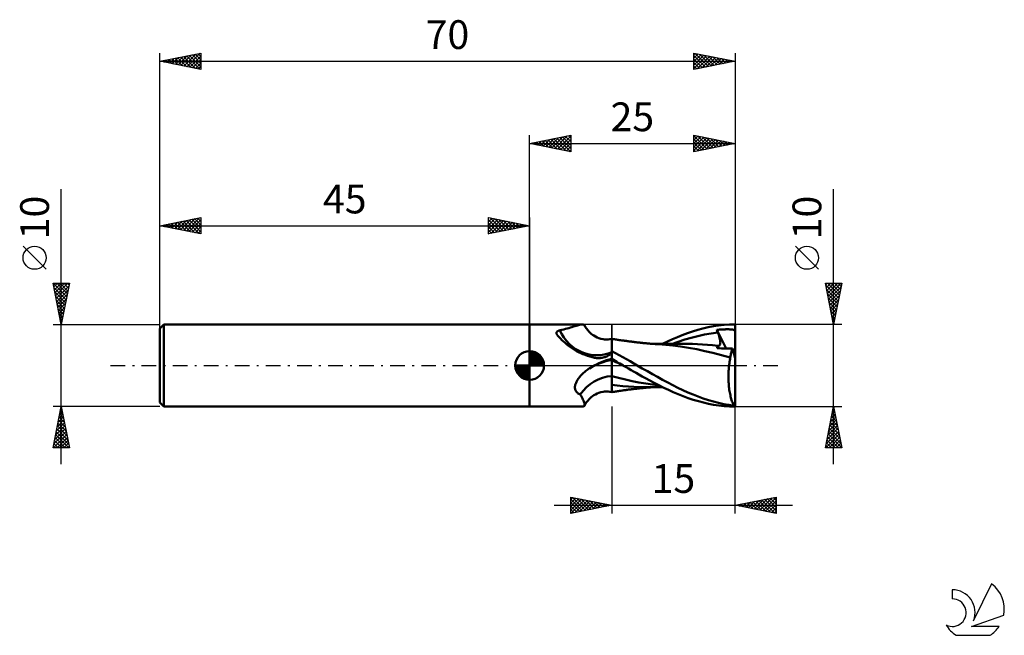
# Model space of a CAD drawing. Units: millimetres. Extents: x -17 to 103, y -33 to 42.
import ezdxf
from ezdxf.enums import TextEntityAlignment as Align

# ---------------------------------------------------------------- set-up
doc = ezdxf.new("R2010")
doc.units = ezdxf.units.MM
doc.header["$LTSCALE"] = 4.45
doc.linetypes.add('LONGDASH_DASH', pattern=[0.85, 0.4, -0.2, 0.05, -0.2])
for name, color, linetype in [('1', 4, 'CONTINUOUS'), ('2', 7, 'CONTINUOUS'), ('4', 2, 'LONGDASH_DASH'), ('CUT', 1, 'CONTINUOUS'), ('NOCUT', 7, 'CONTINUOUS'), ('SK1', 4, 'CONTINUOUS'), ('SK2', 7, 'CONTINUOUS'), ('SK4', 2, 'LONGDASH_DASH'), ('SK6', 5, 'CONTINUOUS')]:
    doc.layers.add(name, color=color, linetype=linetype)
doc.styles.get("Standard").update_dxf_attribs({"font": 'Monospac821 BT'})

msp = doc.modelspace()

# ---------------------------------------------------------------- linework, layer by layer
at = {"layer": '1', "color": 4, "linetype": 'CONTINUOUS', "lineweight": 50}
for p, q in [((45, 5), (51.42, 5)), ((45, -5), (45, 5)), ((50.5, 4.79), (50.67, 4.84)), ((50.67, 4.84), (50.82, 4.88)), ((50.82, 4.88), (50.96, 4.92)), ((50.96, 4.92), (51.09, 4.96)), ((51.09, 4.96), (51.21, 4.98)), ((51.21, 4.98), (51.32, 4.99)), ((51.32, 4.99), (51.42, 5)), ((51.48, 5), (51.42, 5)), ((51.53, 4.99), (51.48, 5)), ((51.57, 4.97), (51.53, 4.99)), ((51.61, 4.95), (51.57, 4.97)), ((51.64, 4.93), (51.61, 4.95)), ((51.66, 4.9), (51.64, 4.93)), ((51.78, 4.69), (51.66, 4.9)), ((67.36, 4.77), (68, 4.87)), ((68, 4.87), (68.67, 4.94)), ((68.67, 4.94), (69.33, 4.99)), ((69.33, 4.99), (70, 5)), ((70, 0.88), (70, 5)), ((48.27, 3.99), (48.28, 4.01)), ((48.27, 3.96), (48.27, 3.99)), ((48.27, 3.94), (48.27, 3.96)), ((48.27, 3.91), (48.27, 3.94)), ((48.28, 3.88), (48.27, 3.91)), ((48.28, 4.01), (48.29, 4.04)), ((48.29, 3.85), (48.28, 3.88)), ((48.29, 4.04), (48.3, 4.06)), ((48.3, 3.82), (48.29, 3.85)), ((48.3, 4.06), (48.31, 4.08)), ((48.31, 3.79), (48.3, 3.82)), ((48.31, 4.08), (48.32, 4.1)), ((48.32, 3.76), (48.31, 3.79)), ((48.32, 4.1), (48.34, 4.12)), ((48.34, 3.74), (48.32, 3.76)), ((48.34, 4.12), (48.36, 4.14)), ((48.35, 3.72), (48.34, 3.74)), ((48.37, 3.69), (48.35, 3.72)), ((48.36, 4.14), (48.38, 4.16)), ((48.38, 3.67), (48.37, 3.69)), ((48.38, 4.16), (48.4, 4.18)), ((48.4, 3.65), (48.38, 3.67)), ((48.4, 4.18), (48.43, 4.19)), ((48.42, 3.62), (48.4, 3.65)), ((48.58, 3.45), (48.42, 3.62)), ((48.43, 4.19), (48.46, 4.21)), ((48.46, 4.21), (48.49, 4.22)), ((48.49, 4.22), (48.52, 4.23)), ((48.52, 4.23), (48.55, 4.25)), ((48.55, 4.25), (48.59, 4.26)), ((48.59, 4.26), (48.62, 4.26)), ((48.62, 4.26), (48.66, 4.27)), ((48.66, 4.27), (48.7, 4.28)), ((48.7, 4.28), (48.92, 4.33)), ((48.92, 4.33), (49.15, 4.38)), ((49.15, 4.38), (49.36, 4.44)), ((49.36, 4.44), (49.57, 4.5)), ((49.57, 4.5), (49.77, 4.56)), ((49.77, 4.56), (49.97, 4.62)), ((49.97, 4.62), (50.15, 4.68)), ((50.15, 4.68), (50.33, 4.73)), ((50.33, 4.73), (50.5, 4.79)), ((51.92, 4.48), (51.78, 4.69)), ((52.08, 4.28), (51.92, 4.48)), ((52.24, 4.1), (52.08, 4.28)), ((52.42, 3.93), (52.24, 4.1)), ((52.5, 3.86), (52.42, 3.93)), ((52.65, 3.74), (52.5, 3.86)), ((52.81, 3.63), (52.65, 3.74)), ((53.01, 3.51), (52.81, 3.63)), ((62.98, 3.45), (63.58, 3.7)), ((63.58, 3.7), (64.2, 3.93)), ((64.2, 3.93), (64.84, 4.14)), ((64.84, 4.14), (65.47, 4.33)), ((65.47, 4.33), (66.1, 4.5)), ((65.49, 3.58), (66.29, 3.76)), ((66.1, 4.5), (66.73, 4.65)), ((66.29, 3.76), (67.1, 3.9)), ((66.73, 4.65), (67.36, 4.77)), ((67.1, 3.9), (67.9, 4.01)), ((67.77, 4.33), (67.88, 4.34)), ((67.79, 4.29), (67.77, 4.33)), ((68.93, 2.08), (67.77, 4.33)), ((67.81, 4.24), (67.79, 4.29)), ((67.82, 4.19), (67.81, 4.24)), ((67.84, 4.15), (67.82, 4.19)), ((67.86, 4.1), (67.84, 4.15)), ((67.88, 4.05), (67.86, 4.1)), ((67.88, 4.34), (67.99, 4.35)), ((67.9, 4.01), (67.88, 4.05)), ((67.94, 3.91), (67.9, 4.01)), ((67.98, 3.81), (67.94, 3.91)), ((68.02, 3.71), (67.98, 3.81)), ((67.99, 4.35), (68.11, 4.36)), ((68.05, 3.61), (68.02, 3.71)), ((68.08, 3.52), (68.05, 3.61)), ((68.11, 4.36), (68.22, 4.37)), ((68.22, 4.37), (68.33, 4.38)), ((68.33, 4.38), (68.45, 4.38)), ((68.45, 4.38), (68.56, 4.39)), ((68.56, 4.39), (68.67, 4.39)), ((68.67, 4.39), (68.78, 4.39)), ((68.78, 4.39), (68.9, 4.4)), ((68.9, 4.4), (69.01, 4.4)), ((69.12, 4.4), (69.01, 4.4)), ((69.24, 4.4), (69.12, 4.4)), ((69.36, 4.39), (69.24, 4.4)), ((69.47, 4.39), (69.36, 4.39)), ((69.57, 4.38), (69.47, 4.39)), ((69.65, 4.37), (69.57, 4.38)), ((69.72, 4.36), (69.65, 4.37)), ((69.78, 4.35), (69.72, 4.36)), ((69.83, 4.34), (69.78, 4.35)), ((69.87, 4.32), (69.83, 4.34)), ((69.9, 4.3), (69.87, 4.32)), ((69.93, 4.28), (69.9, 4.3)), ((69.95, 4.25), (69.93, 4.28)), ((69.97, 4.22), (69.95, 4.25)), ((69.99, 4.18), (69.97, 4.22)), ((70, 4.13), (69.99, 4.18)), ((70, 4.13), (70, 4.13)), ((70, 4.13), (70, 4.13)), ((70, 4.13), (70, 4.13)), ((70, 4.13), (70, 4.13)), ((70, 4.13), (70, 4.13)), ((70, 4.13), (70, 4.13)), ((70, 4.13), (70, 4.13)), ((70, 4.13), (70, 4.13)), ((48.75, 3.27), (48.58, 3.45)), ((48.93, 3.1), (48.75, 3.27)), ((49.12, 2.92), (48.93, 3.1)), ((49.32, 2.74), (49.12, 2.92)), ((49.53, 2.56), (49.32, 2.74)), ((49.75, 2.39), (49.53, 2.56)), ((53.23, 3.41), (53.01, 3.51)), ((53.44, 3.32), (53.23, 3.41)), ((53.66, 3.26), (53.44, 3.32)), ((53.94, 3.2), (53.66, 3.26)), ((54.11, 3.18), (53.94, 3.2)), ((54.34, 3.17), (54.11, 3.18)), ((54.34, 3.17), (54.56, 3.18)), ((54.56, 3.18), (54.78, 3.21)), ((54.78, 3.21), (55, 3.26)), ((55, -3.26), (55, 3.26)), ((55.11, 3.22), (55, 3.24)), ((55.23, 3.21), (55.11, 3.22)), ((55.34, 3.19), (55.23, 3.21)), ((55.45, 3.17), (55.34, 3.19)), ((55.56, 3.15), (55.45, 3.17)), ((55.68, 3.14), (55.56, 3.15)), ((55.79, 3.12), (55.68, 3.14)), ((55.9, 3.1), (55.79, 3.12)), ((56.07, 3.08), (55.9, 3.1)), ((56.24, 3.05), (56.07, 3.08)), ((56.35, 3.04), (56.24, 3.05)), ((56.46, 3.02), (56.35, 3.04)), ((56.56, 3.01), (56.46, 3.02)), ((56.67, 2.99), (56.56, 3.01)), ((56.78, 2.98), (56.67, 2.99)), ((56.89, 2.96), (56.78, 2.98)), ((57, 2.95), (56.89, 2.96)), ((57.11, 2.93), (57, 2.95)), ((57.2, 2.92), (57.11, 2.93)), ((57.29, 2.91), (57.2, 2.92)), ((57.39, 2.9), (57.29, 2.91)), ((57.48, 2.88), (57.39, 2.9)), ((57.58, 2.87), (57.48, 2.88)), ((57.68, 2.86), (57.58, 2.87)), ((57.78, 2.85), (57.68, 2.86)), ((57.88, 2.84), (57.78, 2.85)), ((57.98, 2.82), (57.88, 2.84)), ((58.09, 2.81), (57.98, 2.82)), ((58.19, 2.8), (58.09, 2.81)), ((58.29, 2.79), (58.19, 2.8)), ((58.4, 2.78), (58.29, 2.79)), ((58.5, 2.76), (58.4, 2.78)), ((58.61, 2.75), (58.5, 2.76)), ((58.72, 2.74), (58.61, 2.75)), ((58.81, 2.73), (58.72, 2.74)), ((58.91, 2.72), (58.81, 2.73)), ((59, 2.71), (58.91, 2.72)), ((59.1, 2.71), (59, 2.71)), ((59.19, 2.7), (59.1, 2.71)), ((59.29, 2.69), (59.19, 2.7)), ((59.38, 2.68), (59.29, 2.69)), ((59.47, 2.67), (59.38, 2.68)), ((59.6, 2.66), (59.47, 2.67)), ((59.72, 2.65), (59.6, 2.66)), ((59.84, 2.64), (59.72, 2.65)), ((59.96, 2.64), (59.84, 2.64)), ((60.05, 2.63), (59.96, 2.64)), ((60.13, 2.64), (60.02, 2.64)), ((60.14, 2.62), (60.05, 2.63)), ((60.24, 2.64), (60.13, 2.64)), ((60.23, 2.62), (60.14, 2.62)), ((60.32, 2.61), (60.23, 2.62)), ((60.34, 2.64), (60.24, 2.64)), ((60.41, 2.61), (60.32, 2.61)), ((60.45, 2.64), (60.34, 2.64)), ((60.49, 2.6), (60.41, 2.61)), ((60.55, 2.64), (60.45, 2.64)), ((60.58, 2.6), (60.49, 2.6)), ((60.65, 2.64), (60.55, 2.64)), ((60.67, 2.59), (60.58, 2.6)), ((60.86, 2.64), (60.65, 2.64)), ((61.57, 2.53), (60.67, 2.59)), ((60.96, 2.63), (60.86, 2.64)), ((61.07, 2.63), (60.96, 2.63)), ((61.18, 2.63), (61.07, 2.63)), ((61.31, 2.63), (61.18, 2.63)), ((61.19, 2.63), (61.79, 2.92)), ((61.43, 2.63), (61.31, 2.63)), ((61.56, 2.63), (61.43, 2.63)), ((61.67, 2.63), (61.56, 2.63)), ((62.45, 2.43), (61.57, 2.53)), ((61.76, 2.63), (61.67, 2.63)), ((61.86, 2.63), (61.76, 2.63)), ((61.79, 2.92), (62.38, 3.19)), ((61.95, 2.63), (61.86, 2.63)), ((62.04, 2.63), (61.95, 2.63)), ((62.14, 2.63), (62.04, 2.63)), ((62.23, 2.63), (62.14, 2.63)), ((62.32, 2.63), (62.23, 2.63)), ((62.27, 2.6), (63.08, 2.89)), ((62.45, 2.63), (62.32, 2.63)), ((62.38, 3.19), (62.98, 3.45)), ((62.59, 2.63), (62.45, 2.63)), ((63.36, 2.31), (62.45, 2.43)), ((62.73, 2.63), (62.59, 2.63)), ((62.87, 2.63), (62.73, 2.63)), ((63.04, 2.63), (62.87, 2.63)), ((63.21, 2.63), (63.04, 2.63)), ((63.08, 2.89), (63.88, 3.15)), ((63.38, 2.63), (63.21, 2.63)), ((63.56, 2.63), (63.38, 2.63)), ((63.72, 2.63), (63.56, 2.63)), ((63.87, 2.63), (63.72, 2.63)), ((64.03, 2.63), (63.87, 2.63)), ((63.88, 3.15), (64.68, 3.38)), ((64.19, 2.63), (64.03, 2.63)), ((64.81, 2.62), (64.19, 2.63)), ((64.68, 3.38), (65.49, 3.58)), ((65.42, 2.6), (64.81, 2.62)), ((66.04, 2.57), (65.42, 2.6)), ((66.66, 2.52), (66.04, 2.57)), ((67.27, 2.46), (66.66, 2.52)), ((67.89, 2.38), (67.27, 2.46)), ((68.03, 2.4), (68.07, 2.41)), ((68.07, 2.41), (68.11, 2.44)), ((68.11, 3.42), (68.08, 3.52)), ((68.13, 3.33), (68.11, 3.42)), ((68.11, 2.44), (68.13, 2.47)), ((68.15, 3.25), (68.13, 3.33)), ((68.13, 2.47), (68.16, 2.51)), ((68.17, 3.16), (68.15, 3.25)), ((68.16, 2.51), (68.18, 2.56)), ((68.19, 3.08), (68.17, 3.16)), ((68.18, 2.56), (68.19, 2.61)), ((68.2, 3), (68.19, 3.08)), ((68.19, 2.61), (68.21, 2.66)), ((68.21, 2.93), (68.2, 3)), ((68.21, 2.86), (68.21, 2.93)), ((68.22, 2.79), (68.21, 2.86)), ((68.21, 2.72), (68.22, 2.79)), ((68.21, 2.66), (68.21, 2.72)), ((49.97, 2.22), (49.75, 2.39)), ((50.21, 2.06), (49.97, 2.22)), ((50.45, 1.91), (50.21, 2.06)), ((50.7, 1.76), (50.45, 1.91)), ((50.96, 1.63), (50.7, 1.76)), ((51.22, 1.5), (50.96, 1.63)), ((51.49, 1.38), (51.22, 1.5)), ((51.76, 1.28), (51.49, 1.38)), ((52.04, 1.18), (51.76, 1.28)), ((54.48, 1.16), (54.57, 1.2)), ((54.57, 1.2), (54.66, 1.25)), ((54.66, 1.25), (54.73, 1.3)), ((54.73, 1.3), (54.8, 1.35)), ((54.8, 1.35), (54.86, 1.41)), ((54.86, 1.41), (54.92, 1.46)), ((54.92, 1.46), (54.96, 1.52)), ((54.96, 1.52), (55, 1.57)), ((55.44, 1.51), (55, 1.75)), ((55.89, 1.26), (55.44, 1.51)), ((56.34, 1.01), (55.89, 1.26)), ((64.34, 2.15), (63.36, 2.31)), ((65.34, 1.97), (64.34, 2.15)), ((66.34, 1.75), (65.34, 1.97)), ((67.29, 1.52), (66.34, 1.75)), ((68.35, 1.25), (67.29, 1.52)), ((67.83, 2.14), (67.84, 2.18)), ((67.83, 2.09), (67.83, 2.14)), ((68.09, 2.09), (67.83, 2.09)), ((67.84, 2.23), (67.85, 2.27)), ((67.84, 2.18), (67.84, 2.23)), ((67.85, 2.27), (67.86, 2.31)), ((67.86, 2.31), (67.88, 2.35)), ((67.88, 2.35), (67.89, 2.38)), ((67.89, 2.38), (67.89, 2.38)), ((67.89, 2.38), (67.89, 2.38)), ((67.89, 2.38), (67.89, 2.38)), ((67.89, 2.38), (67.89, 2.38)), ((67.89, 2.38), (67.89, 2.38)), ((67.89, 2.38), (67.89, 2.38)), ((67.94, 2.38), (67.89, 2.38)), ((67.94, 2.38), (67.99, 2.38)), ((67.99, 2.38), (68.03, 2.4)), ((68.35, 2.08), (68.09, 2.09)), ((68.61, 2.08), (68.35, 2.08)), ((69.42, 0.96), (68.35, 1.25)), ((68.87, 2.08), (68.61, 2.08)), ((69.14, 2.08), (68.87, 2.08)), ((69.41, 2.08), (69.14, 2.08)), ((69.7, 2.08), (69.41, 2.08)), ((69.46, 1.19), (69.48, 1.31)), ((69.48, 1.31), (69.5, 1.42)), ((69.5, 1.42), (69.52, 1.53)), ((69.52, 1.53), (69.55, 1.63)), ((69.55, 1.63), (69.58, 1.73)), ((69.58, 1.73), (69.6, 1.82)), ((69.6, 1.82), (69.63, 1.91)), ((69.63, 1.91), (69.67, 2)), ((69.67, 2), (69.7, 2.08)), ((70, 0.88), (69.7, 2.08)), ((52.32, 1.09), (52.04, 1.18)), ((52.6, 1.01), (52.32, 1.09)), ((52.89, 0.94), (52.6, 1.01)), ((52.78, -0.05), (52.86, 0)), ((52.86, 0), (53.14, 0.14)), ((53.03, 0.92), (52.89, 0.94)), ((53.16, 0.91), (53.03, 0.92)), ((53.14, 0.14), (53.43, 0.28)), ((53.3, 0.91), (53.16, 0.91)), ((53.3, 0.91), (53.44, 0.91)), ((53.43, 0.28), (53.73, 0.41)), ((53.44, 0.91), (53.58, 0.91)), ((53.58, 0.91), (53.71, 0.93)), ((53.71, 0.93), (53.84, 0.95)), ((53.73, 0.41), (54.03, 0.52)), ((53.84, 0.95), (53.96, 0.97)), ((53.96, 0.97), (54.07, 1)), ((54.03, 0.52), (54.35, 0.63)), ((54.07, 1), (54.18, 1.03)), ((54.18, 1.03), (54.29, 1.07)), ((54.29, 1.07), (54.39, 1.11)), ((54.35, 0.63), (54.67, 0.72)), ((54.39, 1.11), (54.48, 1.16)), ((54.67, 0.72), (55, 0.8)), ((55.2, 0.68), (55, 0.79)), ((55.24, 0.54), (55, 0.65)), ((55.4, 0.57), (55.2, 0.68)), ((55.48, 0.42), (55.24, 0.54)), ((55.6, 0.45), (55.4, 0.57)), ((55.72, 0.31), (55.48, 0.42)), ((55.79, 0.34), (55.6, 0.45)), ((55.96, 0.2), (55.72, 0.31)), ((55.99, 0.23), (55.79, 0.34)), ((56.2, 0.08), (55.96, 0.2)), ((56.19, 0.11), (55.99, 0.23)), ((56.39, 0), (56.19, 0.11)), ((56.44, -0.03), (56.2, 0.08)), ((56.78, 0.76), (56.34, 1.01)), ((56.4, 0), (56.39, 0)), ((57.23, 0.51), (56.78, 0.76)), ((57.67, 0.25), (57.23, 0.51)), ((58.1, 0), (57.67, 0.25)), ((58.71, -0.36), (58.1, 0)), ((69.26, -0.09), (69.28, 0.09)), ((69.28, 0.09), (69.31, 0.27)), ((69.31, 0.27), (69.33, 0.45)), ((69.33, 0.45), (69.36, 0.62)), ((69.36, 0.62), (69.39, 0.79)), ((69.39, 0.79), (69.42, 0.96)), ((69.42, 0.96), (69.44, 1.08)), ((69.44, 1.08), (69.46, 1.19)), ((70, -4.95), (70, 0.88)), ((51.2, -1.26), (51.28, -1.17)), ((51.28, -1.17), (51.37, -1.08)), ((51.37, -1.08), (51.46, -0.99)), ((51.46, -0.99), (51.56, -0.9)), ((51.56, -0.9), (51.66, -0.81)), ((51.66, -0.81), (51.76, -0.73)), ((51.76, -0.73), (51.86, -0.64)), ((51.86, -0.64), (51.97, -0.56)), ((51.97, -0.56), (52.07, -0.49)), ((52.07, -0.49), (52.18, -0.41)), ((52.18, -0.41), (52.29, -0.34)), ((52.29, -0.34), (52.37, -0.29)), ((52.37, -0.29), (52.45, -0.24)), ((52.45, -0.24), (52.53, -0.19)), ((52.53, -0.19), (52.61, -0.14)), ((52.61, -0.14), (52.7, -0.09)), ((52.7, -0.09), (52.78, -0.05)), ((56.41, -0.01), (56.4, 0)), ((56.42, -0.02), (56.41, -0.01)), ((56.41, -0.01), (56.41, -0.01)), ((56.43, -0.02), (56.42, -0.02)), ((56.44, -0.03), (56.43, -0.02)), ((56.75, -0.2), (56.44, -0.03)), ((56.44, -0.03), (56.44, -0.03)), ((57.05, -0.38), (56.75, -0.2)), ((57.36, -0.56), (57.05, -0.38)), ((57.66, -0.73), (57.36, -0.56)), ((57.97, -0.91), (57.66, -0.73)), ((58.3, -1.1), (57.97, -0.91)), ((58.68, -1.32), (58.3, -1.1)), ((59.33, -0.71), (58.71, -0.36)), ((59.95, -1.06), (59.33, -0.71)), ((60.57, -1.4), (59.95, -1.06)), ((69.2, -1.05), (69.21, -0.85)), ((69.2, -1.24), (69.2, -1.05)), ((69.21, -0.85), (69.22, -0.66)), ((69.22, -0.66), (69.23, -0.47)), ((69.23, -0.47), (69.24, -0.28)), ((69.24, -0.28), (69.26, -0.09)), ((50.54, -2.46), (50.56, -2.37)), ((50.56, -2.37), (50.58, -2.28)), ((50.58, -2.28), (50.61, -2.19)), ((50.61, -2.19), (50.65, -2.09)), ((50.65, -2.09), (50.69, -2)), ((50.69, -2), (50.74, -1.91)), ((50.74, -1.91), (50.79, -1.82)), ((50.79, -1.82), (50.84, -1.73)), ((50.84, -1.73), (50.9, -1.64)), ((50.9, -1.64), (50.97, -1.55)), ((50.97, -1.55), (51.04, -1.45)), ((51.04, -1.45), (51.12, -1.36)), ((51.12, -1.36), (51.2, -1.26)), ((55.83, -1.51), (55, -1.3)), ((55.66, -2.44), (55, -2.36)), ((56.65, -1.71), (55.83, -1.51)), ((57.48, -1.89), (56.65, -1.71)), ((58.31, -2.06), (57.48, -1.89)), ((59.13, -2.21), (58.31, -2.06)), ((59.12, -1.56), (58.68, -1.32)), ((59.62, -1.83), (59.12, -1.56)), ((59.96, -2.33), (59.13, -2.21)), ((60.16, -2.11), (59.62, -1.83)), ((60.79, -2.44), (59.96, -2.33)), ((60.74, -2.41), (60.16, -2.11)), ((61.19, -1.74), (60.57, -1.4)), ((61.81, -2.07), (61.19, -1.74)), ((62.42, -2.39), (61.81, -2.07)), ((63.03, -2.7), (62.42, -2.39)), ((69.2, -1.44), (69.2, -1.24)), ((69.2, -1.63), (69.2, -1.44)), ((69.21, -1.82), (69.2, -1.63)), ((69.22, -2.02), (69.21, -1.82)), ((69.23, -2.21), (69.22, -2.02)), ((69.24, -2.4), (69.23, -2.21)), ((50.52, -2.56), (50.54, -2.46)), ((50.52, -2.65), (50.52, -2.56)), ((50.52, -2.74), (50.52, -2.65)), ((50.53, -2.83), (50.52, -2.74)), ((50.55, -2.91), (50.53, -2.83)), ((50.58, -3), (50.55, -2.91)), ((50.61, -3.07), (50.58, -3)), ((50.66, -3.15), (50.61, -3.07)), ((50.71, -3.22), (50.66, -3.15)), ((50.77, -3.29), (50.71, -3.22)), ((50.84, -3.35), (50.77, -3.29)), ((50.91, -3.4), (50.84, -3.35)), ((51, -3.46), (50.91, -3.4)), ((51.08, -3.5), (51, -3.46)), ((51.17, -3.54), (51.08, -3.5)), ((51.26, -3.7), (51.17, -3.54)), ((52.81, -3.63), (53.01, -3.51)), ((53.01, -3.51), (53.23, -3.41)), ((53.23, -3.41), (53.44, -3.32)), ((53.44, -3.32), (53.66, -3.26)), ((53.66, -3.26), (53.94, -3.2)), ((53.94, -3.2), (54.11, -3.18)), ((54.11, -3.18), (54.34, -3.17)), ((54.56, -3.18), (54.34, -3.17)), ((54.78, -3.21), (54.56, -3.18)), ((55, -3.26), (54.78, -3.21)), ((55, -3.24), (55.11, -3.22)), ((55.11, -3.22), (55.23, -3.21)), ((55.23, -3.21), (55.34, -3.19)), ((55.34, -3.19), (55.46, -3.17)), ((55.46, -3.17), (55.57, -3.15)), ((55.57, -3.15), (55.69, -3.13)), ((56.34, -2.51), (55.66, -2.44)), ((55.69, -3.13), (55.8, -3.12)), ((55.8, -3.12), (55.92, -3.1)), ((55.92, -3.1), (56.09, -3.07)), ((56.09, -3.07), (56.25, -3.05)), ((56.25, -3.05), (56.36, -3.03)), ((57.02, -2.57), (56.34, -2.51)), ((56.36, -3.03), (56.47, -3.02)), ((56.47, -3.02), (56.58, -3)), ((56.58, -3), (56.69, -2.99)), ((56.69, -2.99), (56.8, -2.97)), ((56.8, -2.97), (56.91, -2.96)), ((56.91, -2.96), (57.02, -2.94)), ((57.7, -2.61), (57.02, -2.57)), ((57.02, -2.94), (57.13, -2.93)), ((57.13, -2.93), (57.22, -2.92)), ((57.22, -2.92), (57.32, -2.91)), ((57.32, -2.91), (57.41, -2.89)), ((57.41, -2.89), (57.51, -2.88)), ((57.51, -2.88), (57.61, -2.87)), ((57.61, -2.87), (57.71, -2.86)), ((58.34, -2.63), (57.7, -2.61)), ((57.71, -2.86), (57.82, -2.84)), ((57.82, -2.84), (57.92, -2.83)), ((57.92, -2.83), (58.02, -2.82)), ((58.02, -2.82), (58.12, -2.81)), ((58.12, -2.81), (58.22, -2.8)), ((58.22, -2.8), (58.33, -2.78)), ((58.33, -2.78), (58.44, -2.77)), ((59.01, -2.64), (58.34, -2.63)), ((58.44, -2.77), (58.55, -2.76)), ((58.55, -2.76), (58.66, -2.75)), ((58.66, -2.75), (58.76, -2.74)), ((58.76, -2.74), (58.86, -2.73)), ((58.86, -2.73), (58.95, -2.72)), ((58.95, -2.72), (59.05, -2.71)), ((59.01, -2.64), (59.13, -2.64)), ((59.05, -2.71), (59.14, -2.7)), ((59.13, -2.64), (59.24, -2.64)), ((59.14, -2.7), (59.24, -2.69)), ((59.24, -2.64), (59.36, -2.64)), ((59.24, -2.69), (59.34, -2.68)), ((59.34, -2.68), (59.43, -2.68)), ((59.36, -2.64), (59.47, -2.64)), ((59.43, -2.68), (59.54, -2.67)), ((59.47, -2.64), (59.58, -2.64)), ((59.54, -2.67), (59.66, -2.66)), ((59.58, -2.64), (59.7, -2.64)), ((59.66, -2.66), (59.79, -2.65)), ((59.7, -2.64), (59.81, -2.64)), ((59.79, -2.65), (59.92, -2.64)), ((59.81, -2.64), (59.92, -2.64)), ((59.92, -2.64), (60.01, -2.63)), ((59.92, -2.64), (60.03, -2.64)), ((60.03, -2.64), (60.14, -2.64)), ((60.14, -2.64), (60.25, -2.64)), ((60.25, -2.64), (60.35, -2.64)), ((60.35, -2.64), (60.46, -2.64)), ((60.46, -2.64), (60.56, -2.64)), ((60.56, -2.64), (60.66, -2.64)), ((60.66, -2.64), (60.87, -2.64)), ((61.33, -2.7), (60.74, -2.41)), ((60.87, -2.64), (60.97, -2.63)), ((60.97, -2.63), (61.08, -2.63)), ((61.08, -2.63), (61.19, -2.63)), ((61.91, -2.97), (61.33, -2.7)), ((62.49, -3.24), (61.91, -2.97)), ((63.08, -3.49), (62.49, -3.24)), ((63.65, -2.99), (63.03, -2.7)), ((63.68, -3.73), (63.08, -3.49)), ((64.27, -3.27), (63.65, -2.99)), ((64.89, -3.53), (64.27, -3.27)), ((65.52, -3.78), (64.89, -3.53)), ((69.26, -2.59), (69.24, -2.4)), ((69.28, -2.77), (69.26, -2.59)), ((69.3, -2.95), (69.28, -2.77)), ((69.33, -3.12), (69.3, -2.95)), ((69.36, -3.29), (69.33, -3.12)), ((69.39, -3.46), (69.36, -3.29)), ((69.43, -3.62), (69.39, -3.46)), ((51.34, -3.85), (51.26, -3.7)), ((51.42, -4), (51.34, -3.85)), ((51.49, -4.14), (51.42, -4)), ((51.54, -4.27), (51.49, -4.14)), ((51.59, -4.39), (51.54, -4.27)), ((51.63, -4.5), (51.59, -4.39)), ((51.66, -4.6), (51.63, -4.5)), ((51.68, -4.69), (51.66, -4.6)), ((51.66, -4.9), (51.78, -4.69)), ((51.69, -4.77), (51.68, -4.69)), ((51.68, -4.84), (51.69, -4.77)), ((51.78, -4.69), (51.92, -4.48)), ((51.92, -4.48), (52.08, -4.28)), ((52.08, -4.28), (52.24, -4.1)), ((52.24, -4.1), (52.42, -3.93)), ((52.42, -3.93), (52.5, -3.86)), ((52.5, -3.86), (52.65, -3.74)), ((52.65, -3.74), (52.81, -3.63)), ((64.29, -3.96), (63.68, -3.73)), ((64.91, -4.17), (64.29, -3.96)), ((65.54, -4.35), (64.91, -4.17)), ((66.14, -4), (65.52, -3.78)), ((66.15, -4.52), (65.54, -4.35)), ((66.76, -4.21), (66.14, -4)), ((66.77, -4.66), (66.15, -4.52)), ((67.37, -4.39), (66.76, -4.21)), ((67.39, -4.78), (66.77, -4.66)), ((68, -4.55), (67.37, -4.39)), ((68.03, -4.87), (67.39, -4.78)), ((68.62, -4.69), (68, -4.55)), ((69.25, -4.8), (68.62, -4.69)), ((69.46, -3.78), (69.43, -3.62)), ((69.5, -3.93), (69.46, -3.78)), ((69.54, -4.07), (69.5, -3.93)), ((69.59, -4.21), (69.54, -4.07)), ((69.63, -4.34), (69.59, -4.21)), ((69.68, -4.46), (69.63, -4.34)), ((69.73, -4.58), (69.68, -4.46)), ((69.78, -4.69), (69.73, -4.58)), ((69.83, -4.79), (69.78, -4.69)), ((69.88, -4.89), (69.83, -4.79)), ((45, -5), (51.42, -5)), ((51.42, -5), (51.48, -5)), ((51.48, -5), (51.53, -4.99)), ((51.53, -4.99), (51.57, -4.97)), ((51.57, -4.97), (51.61, -4.95)), ((51.61, -4.95), (51.64, -4.93)), ((51.64, -4.93), (51.66, -4.9)), ((51.66, -4.9), (51.68, -4.84)), ((68.68, -4.94), (68.03, -4.87)), ((69.34, -4.99), (68.68, -4.94)), ((69.88, -4.89), (69.25, -4.8)), ((69.99, -5), (69.34, -4.99)), ((70, -5), (70, -4.95)), ((70, -5), (70, -5))]:
    msp.add_line(p, q, dxfattribs=at)
for centre, major_axis, ratio, start_param, end_param in [((53.09, 6.4), (-0.7, 5.12), 0.940978, 1.868514, 3.400448), ((55.83, -6.78), (1.01, 7.44), 0.940978, 0.261241, 0.667341), ((55.29, -6.7), (0.73, 5.39), 0.940978, 0.200837, 1.077665), ((70.22, 0), (0, 5), 0.32492, 2.930115, 3.005031)]:
    msp.add_ellipse(centre, major_axis=major_axis, ratio=ratio, start_param=start_param, end_param=end_param, dxfattribs=at)
at = {"layer": '2', "color": 7, "linetype": 'CONTINUOUS', "lineweight": 25}
for p, q in [((45, 0), (45, 28)), ((45, 27), (50, 28)), ((46.99, 26.6), (47.99, 27.6)), ((47.35, 26.53), (48.52, 27.7)), ((47.7, 26.46), (49.05, 27.81)), ((47.96, 27.59), (49.43, 26.11)), ((48.05, 26.39), (49.58, 27.92)), ((48.31, 27.66), (49.96, 26.01)), ((48.41, 26.32), (50, 27.91)), ((48.66, 27.73), (50, 26.4)), ((49.02, 27.8), (50, 26.82)), ((49.37, 27.87), (50, 27.24)), ((49.72, 27.94), (50, 27.67)), ((50, 28), (50, 26)), ((65, 26), (65, 28)), ((65, 28), (70, 27)), ((65, 27.84), (65.14, 27.97)), ((65, 27.94), (66.62, 26.32)), ((65, 27.41), (65.49, 27.9)), ((65, 26.99), (65.84, 27.83)), ((65, 26.56), (66.2, 27.76)), ((65, 26.14), (66.55, 27.69)), ((65.36, 26.07), (66.91, 27.62)), ((65.46, 27.91), (66.97, 26.39)), ((65.99, 27.8), (67.33, 26.47)), ((66.52, 27.7), (67.68, 26.54)), ((67.05, 27.59), (68.03, 26.61)), ((70, 28), (70, 5)), ((45, 27), (70, 27)), ((50, 26), (45, 27)), ((45.13, 27.03), (45.19, 26.96)), ((45.23, 26.95), (45.34, 27.07)), ((45.48, 27.1), (45.72, 26.86)), ((45.58, 26.88), (45.87, 27.17)), ((45.83, 27.17), (46.25, 26.75)), ((45.93, 26.81), (46.4, 27.28)), ((46.19, 27.24), (46.78, 26.64)), ((46.29, 26.74), (46.93, 27.39)), ((46.54, 27.31), (47.31, 26.54)), ((46.64, 26.67), (47.46, 27.49)), ((46.9, 27.38), (47.84, 26.43)), ((47.25, 27.45), (48.37, 26.33)), ((47.6, 27.52), (48.9, 26.22)), ((48.76, 26.25), (50, 27.49)), ((49.12, 26.18), (50, 27.06)), ((49.47, 26.11), (50, 26.64)), ((65, 27.52), (66.26, 26.25)), ((65, 27.09), (65.91, 26.18)), ((70, 27), (65, 26)), ((65, 26.67), (65.56, 26.11)), ((65.89, 26.18), (67.26, 27.55)), ((66.42, 26.28), (67.61, 27.48)), ((66.95, 26.39), (67.97, 27.41)), ((67.48, 26.5), (68.32, 27.34)), ((67.58, 27.48), (68.39, 26.68)), ((68.01, 26.6), (68.67, 27.27)), ((68.11, 27.38), (68.74, 26.75)), ((68.54, 26.71), (69.03, 27.19)), ((68.64, 27.27), (69.09, 26.82)), ((69.07, 26.81), (69.38, 27.12)), ((69.17, 27.17), (69.45, 26.89)), ((69.6, 26.92), (69.73, 27.05)), ((69.7, 27.06), (69.8, 26.96)), ((49.82, 26.04), (50, 26.21)), ((65, 26.24), (65.2, 26.04)), ((82, -12), (82, 21.45)), ((80.15, 11.7), (77.35, 14.5)), ((82, 5), (81, 10)), ((81, 10), (83, 10)), ((81.04, 9.81), (81.22, 10)), ((81.04, 9.78), (82.64, 8.18)), ((81.11, 9.46), (81.65, 10)), ((81.18, 9.11), (82.07, 10)), ((81.24, 10), (82.71, 8.54)), ((81.25, 8.75), (82.5, 10)), ((81.32, 8.4), (82.92, 10)), ((81.67, 10), (82.78, 8.89)), ((83, 10), (82, 5)), ((82.09, 10), (82.85, 9.24)), ((82.52, 10), (82.92, 9.6)), ((82.94, 10), (82.99, 9.95)), ((81.15, 9.25), (82.57, 7.83)), ((81.26, 8.71), (82.5, 7.48)), ((81.39, 8.05), (82.91, 9.57)), ((81.46, 7.69), (82.81, 9.04)), ((81.53, 7.34), (82.7, 8.51)), ((81.36, 8.18), (82.42, 7.12)), ((81.47, 7.65), (82.35, 6.77)), ((81.6, 6.99), (82.6, 7.98)), ((81.67, 6.63), (82.49, 7.45)), ((81.58, 7.12), (82.28, 6.42)), ((81.68, 6.59), (82.21, 6.06)), ((81.74, 6.28), (82.38, 6.92)), ((81.79, 6.06), (82.14, 5.71)), ((81.82, 5.92), (82.28, 6.39)), ((83, 5), (70, 5)), ((81.89, 5.57), (82.17, 5.86)), ((81.89, 5.53), (82.07, 5.36)), ((81.96, 5.22), (82.07, 5.33)), ((82, 5), (82, 5)), ((55, -5), (55, -18)), ((70, -5), (83, -5)), ((70, -18), (70, -5)), ((81, -10), (82, -5)), ((81.73, -6.34), (82.18, -5.89)), ((81.83, -5.86), (82.26, -6.29)), ((81.84, -5.81), (82.11, -5.54)), ((81.9, -5.5), (82.15, -5.76)), ((81.94, -5.28), (82.04, -5.19)), ((81.97, -5.15), (82.05, -5.23)), ((82, -5), (83, -10)), ((81.41, -7.93), (82.39, -6.95)), ((81.52, -7.4), (82.32, -6.6)), ((81.62, -6.92), (82.58, -7.88)), ((81.63, -6.87), (82.25, -6.25)), ((81.69, -6.56), (82.47, -7.35)), ((81.76, -6.21), (82.36, -6.82)), ((81.04, -10), (82.67, -8.37)), ((81.1, -9.52), (82.6, -8.01)), ((81.2, -8.99), (82.53, -7.66)), ((81.31, -8.46), (82.46, -7.31)), ((81.33, -8.33), (83, -10)), ((81.4, -7.98), (82.89, -9.47)), ((81.47, -7.63), (82.79, -8.94)), ((81.55, -7.27), (82.68, -8.41)), ((81.12, -9.39), (81.73, -10)), ((81.19, -9.04), (82.15, -10)), ((81.26, -8.69), (82.58, -10)), ((81.47, -10), (82.74, -8.72)), ((81.89, -10), (82.81, -9.07)), ((82.31, -10), (82.89, -9.43)), ((83, -10), (81, -10)), ((81.05, -9.75), (81.3, -10)), ((82.74, -10), (82.96, -9.78)), ((50, -18), (50, -16)), ((50, -16), (55, -17)), ((50, -16.31), (50.26, -16.05)), ((50, -16.74), (50.62, -16.12)), ((50, -17.16), (50.97, -16.19)), ((50, -17.59), (51.32, -16.26)), ((50, -16.26), (51.45, -17.71)), ((50, -16.68), (51.1, -17.78)), ((50.01, -18), (51.68, -16.34)), ((50.21, -16.04), (51.81, -17.64)), ((50.55, -17.89), (52.03, -16.41)), ((50.74, -16.15), (52.16, -17.57)), ((51.08, -17.78), (52.38, -16.48)), ((51.27, -16.25), (52.51, -17.5)), ((51.61, -17.68), (52.74, -16.55)), ((51.8, -16.36), (52.87, -17.43)), ((52.14, -17.57), (53.09, -16.62)), ((52.33, -16.47), (53.22, -17.36)), ((52.67, -17.47), (53.44, -16.69)), ((52.86, -16.57), (53.58, -17.28)), ((53.2, -17.36), (53.8, -16.76)), ((53.39, -16.68), (53.93, -17.21)), ((70, -17), (75, -16)), ((70.89, -17.18), (71.34, -16.73)), ((71.25, -17.25), (71.87, -16.63)), ((71.47, -16.71), (72.2, -17.44)), ((71.6, -17.32), (72.4, -16.52)), ((71.82, -16.64), (72.73, -17.55)), ((71.95, -17.39), (72.93, -16.41)), ((72.17, -16.57), (73.26, -17.65)), ((72.31, -17.46), (73.46, -16.31)), ((72.53, -16.49), (73.79, -17.76)), ((72.66, -17.53), (73.99, -16.2)), ((72.88, -16.42), (74.32, -17.86)), ((73.01, -17.6), (74.52, -16.1)), ((73.23, -16.35), (74.85, -17.97)), ((73.37, -17.67), (75, -16.04)), ((73.59, -16.28), (75, -17.7)), ((73.72, -17.74), (75, -16.47)), ((73.94, -16.21), (75, -17.27)), ((74.29, -16.14), (75, -16.85)), ((74.65, -16.07), (75, -16.42)), ((75, -16), (75, -18)), ((48, -17), (77, -17)), ((55, -17), (50, -18)), ((50, -17.1), (50.75, -17.85)), ((50, -17.53), (50.39, -17.92)), ((50, -17.95), (50.04, -17.99)), ((53.73, -17.25), (54.15, -16.83)), ((53.92, -16.78), (54.28, -17.14)), ((54.26, -17.15), (54.51, -16.9)), ((54.45, -16.89), (54.64, -17.07)), ((54.79, -17.04), (54.86, -16.97)), ((54.98, -17), (54.99, -17)), ((75, -18), (70, -17)), ((70.05, -16.99), (70.08, -17.02)), ((70.19, -17.04), (70.28, -16.94)), ((70.4, -16.92), (70.61, -17.12)), ((70.54, -17.11), (70.81, -16.84)), ((70.76, -16.85), (71.14, -17.23)), ((71.11, -16.78), (71.67, -17.33)), ((74.07, -17.81), (75, -16.89)), ((74.43, -17.89), (75, -17.31)), ((74.78, -17.96), (75, -17.74))]:
    msp.add_line(p, q, dxfattribs=at)
msp.add_circle((78.75, 13.1), 1.4, dxfattribs=at)
at = {"layer": '4', "color": 2, "linetype": 'LONGDASH_DASH', "lineweight": 25}
msp.add_line((45, 0), (70, 0), dxfattribs=at)
at = {"layer": 'CUT', "color": 1, "linetype": 'CONTINUOUS', "lineweight": 25}
for p, q in [((70, 5), (55, 5)), ((55, 5), (55, 0)), ((70, 0), (70, 5)), ((70, 5), (70, 5)), ((55, 0), (70, 0))]:
    msp.add_line(p, q, dxfattribs=at)
at = {"layer": 'NOCUT', "color": 7, "linetype": 'CONTINUOUS', "lineweight": 25}
for p, q in [((55, 5), (45, 5)), ((45, 5), (45, 0)), ((55, 0), (55, 5)), ((45, 0), (55, 0))]:
    msp.add_line(p, q, dxfattribs=at)
at = {"layer": 'SK1', "color": 4, "linetype": 'CONTINUOUS', "lineweight": 50}
for p, q in [((0.5, 5), (0, 4.5)), ((45, 5), (0.5, 5)), ((0.5, 5), (0.5, -5)), ((0, 4.5), (0, -4.5)), ((45, 0), (45, 1.75)), ((45, 1.7), (45.04, 1.75)), ((45, 1.46), (45.27, 1.73)), ((45, 1.7), (46.7, 0)), ((45, 1.21), (45.47, 1.68)), ((45, 0.96), (45.66, 1.62)), ((45, 0.71), (45.83, 1.54)), ((45, 1.46), (46.46, 0)), ((45, 0.47), (45.98, 1.45)), ((45, 0.22), (46.12, 1.34)), ((45, 1.21), (46.21, 0)), ((45.03, 0), (46.25, 1.22)), ((45.22, 1.74), (46.74, 0.22)), ((45.53, 1.67), (46.67, 0.53)), ((46.04, 1.41), (46.41, 1.04)), ((45, 0), (43.25, 0)), ((43.25, -0.04), (43.3, 0)), ((43.27, -0.27), (43.54, 0)), ((43.32, -0.47), (43.79, 0)), ((43.38, -0.66), (44.04, 0)), ((43.46, -0.83), (44.29, 0)), ((43.49, 0), (45, -1.51)), ((43.55, -0.98), (44.53, 0)), ((43.66, -1.12), (44.78, 0)), ((43.73, 0), (45, -1.27)), ((43.98, 0), (45, -1.02)), ((44.23, 0), (45, -0.77)), ((44.48, 0), (45, -0.52)), ((44.72, 0), (45, -0.28)), ((44.97, 0), (45, -0.03)), ((45, 0.96), (45.96, 0)), ((45, 0.71), (45.71, 0)), ((45, 0.47), (45.47, 0)), ((45, 0.22), (45.22, 0)), ((45, 0), (46.75, 0)), ((45, -1.75), (45, 0)), ((45.28, 0), (46.37, 1.09)), ((45.52, 0), (46.47, 0.95)), ((45.77, 0), (46.56, 0.79)), ((46.02, 0), (46.64, 0.62)), ((46.27, 0), (46.7, 0.43)), ((46.51, 0), (46.74, 0.22)), ((43.25, -0.01), (44.99, -1.75)), ((43.27, -0.28), (44.72, -1.73)), ((43.36, -0.62), (44.38, -1.64)), ((43.78, -1.25), (45, -0.03)), ((43.91, -1.37), (45, -0.28)), ((44.05, -1.47), (45, -0.52)), ((44.21, -1.56), (45, -0.77)), ((44.38, -1.64), (45, -1.02)), ((44.57, -1.7), (45, -1.27)), ((44.78, -1.74), (45, -1.51)), ((0, -4.5), (0.5, -5)), ((0.5, -5), (45, -5))]:
    msp.add_line(p, q, dxfattribs=at)
for start, end in [(90, 180), (0, 90), (180, 270), (270, 0)]:
    msp.add_arc((45, 0), 1.75, start, end, dxfattribs=at)
at = {"layer": 'SK2', "color": 7, "linetype": 'CONTINUOUS', "lineweight": 25}
for p, q in [((0, 3), (0, 38)), ((0, 37), (5, 38)), ((0.77, 37.15), (1.16, 36.77)), ((0.8, 36.84), (1.21, 37.24)), ((1.13, 37.23), (1.69, 36.66)), ((1.16, 36.77), (1.74, 37.35)), ((1.48, 37.3), (2.22, 36.56)), ((1.51, 36.7), (2.27, 37.45)), ((1.83, 37.37), (2.75, 36.45)), ((1.87, 36.63), (2.8, 37.56)), ((2.19, 37.44), (3.28, 36.34)), ((2.22, 36.56), (3.33, 37.67)), ((2.54, 37.51), (3.81, 36.24)), ((2.57, 36.49), (3.86, 37.77)), ((2.89, 37.58), (4.34, 36.13)), ((2.93, 36.41), (4.39, 37.88)), ((3.25, 37.65), (4.87, 36.03)), ((3.28, 36.34), (4.92, 37.98)), ((3.6, 37.72), (5, 36.32)), ((3.63, 36.27), (5, 37.64)), ((3.95, 37.79), (5, 36.74)), ((3.99, 36.2), (5, 37.22)), ((4.31, 37.86), (5, 37.17)), ((4.66, 37.93), (5, 37.59)), ((5, 38), (5, 36)), ((65, 36), (65, 38)), ((65, 38), (70, 37)), ((65, 37.82), (65.15, 37.97)), ((65, 37.39), (65.5, 37.9)), ((65, 36.97), (65.86, 37.83)), ((65, 36.55), (66.21, 37.76)), ((65, 37.7), (66.42, 36.28)), ((65, 36.12), (66.56, 37.69)), ((65, 37.28), (66.06, 36.21)), ((65.16, 37.97), (66.77, 36.35)), ((65.38, 36.08), (66.92, 37.62)), ((65.69, 37.86), (67.12, 36.42)), ((65.91, 36.18), (67.27, 37.55)), ((66.22, 37.76), (67.48, 36.5)), ((66.44, 36.29), (67.63, 37.47)), ((66.75, 37.65), (67.83, 36.57)), ((66.97, 36.39), (67.98, 37.4)), ((67.28, 37.54), (68.18, 36.64)), ((67.5, 36.5), (68.33, 37.33)), ((67.81, 37.44), (68.54, 36.71)), ((68.03, 36.61), (68.69, 37.26)), ((68.34, 37.33), (68.89, 36.78)), ((68.56, 36.71), (69.04, 37.19)), ((68.87, 37.23), (69.25, 36.85)), ((70, 38), (70, 5)), ((0, 37), (70, 37)), ((5, 36), (0, 37)), ((0.06, 37.01), (0.1, 36.98)), ((0.1, 36.98), (0.15, 37.03)), ((0.42, 37.08), (0.63, 36.87)), ((0.45, 36.91), (0.68, 37.14)), ((4.34, 36.13), (5, 36.79)), ((4.69, 36.06), (5, 36.37)), ((70, 37), (65, 36)), ((65, 36.85), (65.71, 36.14)), ((65, 36.43), (65.36, 36.07)), ((65, 36), (65, 36)), ((69.09, 36.82), (69.39, 37.12)), ((69.4, 37.12), (69.6, 36.92)), ((69.62, 36.92), (69.75, 37.05)), ((69.93, 37.01), (69.95, 36.99)), ((-12, -12), (-12, 21.45)), ((0, 5), (0, 18)), ((0, 17), (5, 18)), ((4.96, 17.99), (5, 17.96)), ((5, 18), (5, 16)), ((40, 16), (40, 18)), ((40, 18), (45, 17)), ((40, 17.91), (40.07, 17.99)), ((45, 18), (45, 5)), ((0, 17), (45, 17)), ((5, 16), (0, 17)), ((0.02, 17), (0.02, 17)), ((0.05, 16.99), (0.07, 17.01)), ((0.37, 17.07), (0.55, 16.89)), ((0.4, 16.92), (0.6, 17.12)), ((0.72, 17.14), (1.08, 16.78)), ((0.75, 16.85), (1.13, 17.23)), ((1.08, 17.22), (1.61, 16.68)), ((1.11, 16.78), (1.66, 17.33)), ((1.43, 17.29), (2.14, 16.57)), ((1.46, 16.71), (2.19, 17.44)), ((1.78, 17.36), (2.67, 16.47)), ((1.82, 16.64), (2.72, 17.54)), ((2.14, 17.43), (3.2, 16.36)), ((2.17, 16.57), (3.25, 17.65)), ((2.49, 17.5), (3.74, 16.25)), ((2.52, 16.5), (3.78, 17.76)), ((2.84, 17.57), (4.27, 16.15)), ((2.88, 16.42), (4.31, 17.86)), ((3.2, 17.64), (4.8, 16.04)), ((3.23, 16.35), (4.84, 17.97)), ((3.55, 17.71), (5, 16.26)), ((3.58, 16.28), (5, 17.7)), ((3.9, 17.78), (5, 16.69)), ((3.94, 16.21), (5, 17.28)), ((4.26, 17.85), (5, 17.11)), ((4.29, 16.14), (5, 16.85)), ((4.61, 17.92), (5, 17.53)), ((40, 17.49), (40.43, 17.91)), ((40, 17.06), (40.78, 17.84)), ((40, 16.64), (41.14, 17.77)), ((40, 17.73), (41.44, 16.29)), ((40, 16.21), (41.49, 17.7)), ((40, 17.3), (41.09, 16.22)), ((45, 17), (40, 16)), ((40, 16.88), (40.73, 16.15)), ((40.19, 17.96), (41.79, 16.36)), ((40.26, 16.05), (41.84, 17.63)), ((40.72, 17.86), (42.15, 16.43)), ((40.79, 16.16), (42.2, 17.56)), ((41.25, 17.75), (42.5, 16.5)), ((41.32, 16.26), (42.55, 17.49)), ((41.78, 17.64), (42.85, 16.57)), ((41.85, 16.37), (42.9, 17.42)), ((42.31, 17.54), (43.21, 16.64)), ((42.39, 16.48), (43.26, 17.35)), ((42.84, 17.43), (43.56, 16.71)), ((42.92, 16.58), (43.61, 17.28)), ((43.37, 17.33), (43.91, 16.78)), ((43.45, 16.69), (43.96, 17.21)), ((43.9, 17.22), (44.27, 16.85)), ((43.98, 16.8), (44.32, 17.14)), ((44.43, 17.11), (44.62, 16.92)), ((44.51, 16.9), (44.67, 17.07)), ((44.96, 17.01), (44.98, 17)), ((4.64, 16.07), (5, 16.43)), ((5, 16), (5, 16)), ((40, 16.46), (40.38, 16.08)), ((40, 16.03), (40.03, 16.01)), ((-13.85, 11.7), (-16.65, 14.5)), ((-12, 5), (-13, 10)), ((-13, 10), (-11, 10)), ((-12.98, 9.9), (-12.88, 10)), ((-12.98, 10), (-11.33, 8.35)), ((-12.91, 9.55), (-12.46, 10)), ((-12.84, 9.19), (-12.03, 10)), ((-12.77, 8.84), (-11.61, 10)), ((-12.7, 8.49), (-11.19, 10)), ((-12.63, 8.13), (-11.06, 9.7)), ((-12.56, 10), (-11.26, 8.7)), ((-12.13, 10), (-11.19, 9.06)), ((-11, 10), (-12, 5)), ((-11.71, 10), (-11.12, 9.41)), ((-11.28, 10), (-11.05, 9.76)), ((-12.9, 9.49), (-11.4, 8)), ((-12.79, 8.96), (-11.47, 7.64)), ((-12.69, 8.43), (-11.54, 7.29)), ((-12.56, 7.78), (-11.17, 9.17)), ((-12.49, 7.43), (-11.27, 8.64)), ((-12.58, 7.9), (-11.61, 6.94)), ((-12.47, 7.37), (-11.68, 6.58)), ((-12.41, 7.07), (-11.38, 8.11)), ((-12.34, 6.72), (-11.48, 7.58)), ((-12.37, 6.84), (-11.75, 6.23)), ((-12.27, 6.37), (-11.59, 7.05)), ((-12.26, 6.31), (-11.83, 5.87)), ((-12.2, 6.01), (-11.7, 6.52)), ((-13, 5), (0, 5)), ((-12.16, 5.78), (-11.9, 5.52)), ((-12.13, 5.66), (-11.8, 5.99)), ((-12.06, 5.31), (-11.91, 5.46)), ((-12.05, 5.25), (-11.97, 5.17)), ((-12, -5), (-13, -5)), ((-13, -10), (-12, -5)), ((-12.27, -6.36), (-11.82, -5.91)), ((-12.19, -5.94), (-11.72, -6.41)), ((-12.17, -5.83), (-11.89, -5.55)), ((-12.12, -5.59), (-11.82, -5.88)), ((-12.06, -5.3), (-11.96, -5.2)), ((-12.05, -5.24), (-11.93, -5.35)), ((0, -5), (-12, -5)), ((-12, -5), (-11, -10)), ((-12.59, -7.95), (-11.61, -6.97)), ((-12.48, -7.42), (-11.68, -6.61)), ((-12.4, -7), (-11.4, -8)), ((-12.38, -6.89), (-11.75, -6.26)), ((-12.33, -6.65), (-11.51, -7.47)), ((-12.26, -6.3), (-11.61, -6.94)), ((-12.94, -10), (-11.32, -8.38)), ((-12.91, -9.54), (-11.39, -8.03)), ((-12.8, -9.01), (-11.47, -7.67)), ((-12.7, -8.48), (-11.54, -7.32)), ((-12.61, -8.06), (-11.08, -9.6)), ((-12.54, -7.71), (-11.19, -9.07)), ((-12.47, -7.36), (-11.29, -8.54)), ((-12.9, -9.48), (-12.37, -10)), ((-12.82, -9.12), (-11.95, -10)), ((-12.75, -8.77), (-11.53, -10)), ((-12.68, -8.42), (-11.1, -10)), ((-12.52, -10), (-11.25, -8.74)), ((-12.09, -10), (-11.18, -9.09)), ((-11.67, -10), (-11.11, -9.44)), ((-11, -10), (-13, -10)), ((-12.97, -9.83), (-12.8, -10)), ((-11.24, -10), (-11.04, -9.8))]:
    msp.add_line(p, q, dxfattribs=at)
msp.add_circle((-15.25, 13.1), 1.4, dxfattribs=at)
at = {"layer": 'SK4', "color": 2, "linetype": 'LONGDASH_DASH', "lineweight": 25}
msp.add_line((-6, 0), (76, 0), dxfattribs=at)
at = {"layer": 'SK6', "color": 5, "linetype": 'CONTINUOUS', "lineweight": 25}
for p, q in [((96.44, -27.28), (96.44, -28.39)), ((101.23, -26.58), (99.04, -31.04)), ((98.78, -31.74), (102.7, -30.38)), ((102.14, -31.74), (98.78, -31.74)), ((96.9, -32.82), (101.04, -32.82))]:
    msp.add_line(p, q, dxfattribs=at)
for centre, radius, start, end in [((96.46, -30.05), 2.76, 338.9379, 90.4446), ((98.97, -29.63), 3.8, 348.7239, 53.4691), ((96.45, -30.07), 1.68, 243.4215, 90.3602), ((98.97, -29.63), 3.8, 210.5484, 236.978), ((98.97, -29.63), 3.8, 303.022, 326.3732)]:
    msp.add_arc(centre, radius, start, end, dxfattribs=at)

# ---------------------------------------------------------------- texts
at = {"layer": '2', "color": 7, "linetype": 'CONTINUOUS', "lineweight": 25}
for s, p in [('25', (57.5, 28.5)), ('15', (62.5, -15.5))]:
    msp.add_text(s, height=3.5, dxfattribs=at).set_placement(p, align=Align.CENTER)
msp.add_text('10', height=3.5, rotation=90, dxfattribs=at).set_placement((80.5, 18), align=Align.CENTER)
at = {"layer": 'SK2', "color": 7, "linetype": 'CONTINUOUS', "lineweight": 25}
for s, p in [('70', (35, 38.5)), ('45', (22.5, 18.5))]:
    msp.add_text(s, height=3.5, dxfattribs=at).set_placement(p, align=Align.CENTER)
msp.add_text('10', height=3.5, rotation=90, dxfattribs=at).set_placement((-13.5, 18), align=Align.CENTER)

doc.saveas('drawing.dxf')
